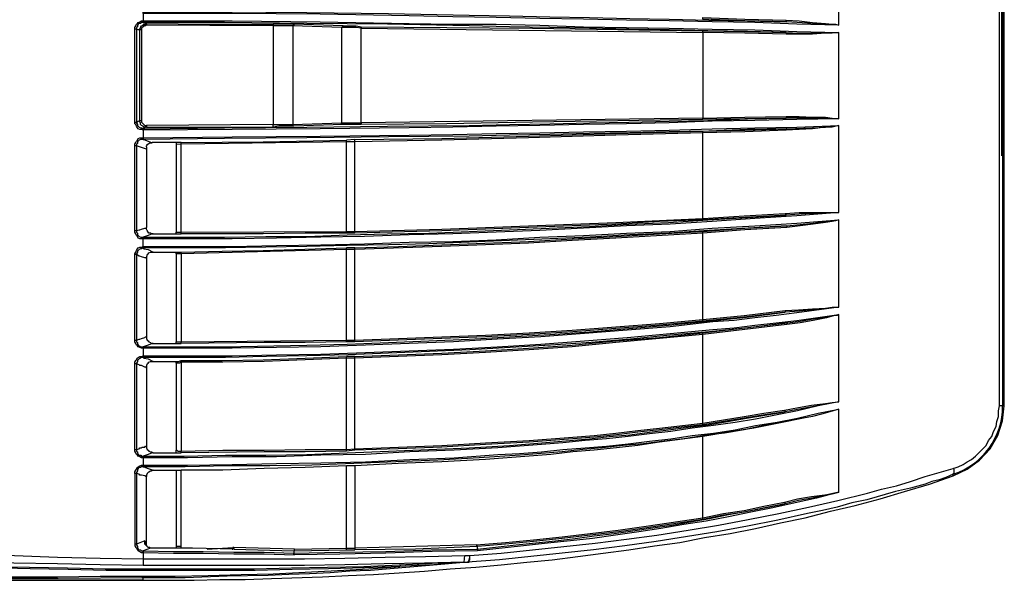
# Model space of a CAD drawing. Units: inches. Extents: x 70.38 to 77.98, y 50.51 to 60.2.
# Drawn here: x 73.06 to 74.49, y 57.85 to 58.67 of the extents above; entities that cross this region are included whole.
import ezdxf

# ---------------------------------------------------------------- set-up
doc = ezdxf.new("R2010")
doc.units = ezdxf.units.IN
doc.header["$MEASUREMENT"] = 0
doc.layers.add('Object', color=7, linetype='Continuous')

msp = doc.modelspace()

# ---------------------------------------------------------------- linework, layer by layer
at = {"layer": 'Object', "linetype": 'Continuous'}
for p, q in [((74.4908, 58.468), (74.4908, 59.4646)), ((74.254, 58.6582), (74.254, 58.785)), ((73.2432, 58.6642), (73.2432, 58.6618)), ((73.4322, 58.657), (73.248, 58.6582)), ((73.2313, 58.5171), (73.2313, 58.6522)), ((73.2337, 58.6522), (73.2337, 58.5171)), ((73.2385, 58.5195), (73.2385, 58.651)), ((73.2408, 58.651), (73.2408, 58.5195)), ((74.254, 58.5218), (74.254, 58.6475)), ((74.254, 58.3855), (74.254, 58.5123)), ((73.2432, 58.4943), (73.2432, 58.4919)), ((73.5387, 58.358), (73.5387, 58.4883)), ((73.2313, 58.3592), (73.2313, 58.4824)), ((73.2337, 58.4824), (73.2337, 58.3591)), ((73.248, 58.4776), (73.248, 58.3639)), ((74.254, 58.2479), (74.254, 58.3747)), ((73.5507, 58.3556), (73.5387, 58.3556)), ((73.2432, 58.3364), (73.2432, 58.334)), ((73.2911, 58.3256), (73.2911, 58.1976)), ((73.2983, 58.3257), (73.2983, 58.1976)), ((73.5387, 58.2001), (73.5387, 58.3316)), ((73.2313, 58.2001), (73.2313, 58.3245)), ((73.2337, 58.3245), (73.2337, 58.2001)), ((73.248, 58.3185), (73.248, 58.2049)), ((74.254, 58.1104), (74.254, 58.2371)), ((73.5507, 58.1977), (73.5387, 58.1977)), ((73.2432, 58.1773), (73.2432, 58.175)), ((73.2983, 58.1677), (73.2983, 58.0386)), ((73.5387, 58.041), (73.5387, 58.1737)), ((73.2313, 58.041), (73.2313, 58.1654)), ((73.2337, 58.1654), (73.2337, 58.041)), ((73.248, 58.1594), (73.248, 58.0458)), ((73.2911, 58.1666), (73.2911, 58.0397)), ((74.254, 57.9788), (74.254, 58.0996)), ((74.0567, 57.9417), (74.0567, 58.0601)), ((73.5507, 58.0398), (73.5387, 58.0386)), ((73.2432, 58.0182), (73.2432, 58.0159)), ((73.5387, 57.8974), (73.5387, 58.017)), ((73.5507, 58.017), (73.5507, 57.8974)), ((73.2983, 57.8998), (73.2911, 57.8998)), ((73.3365, 57.8962), (73.3736, 57.8986)), ((73.7289, 57.8962), (73.7289, 57.8998)), ((73.7157, 57.8771), (73.7169, 57.8771)), ((73.2432, 57.8508), (73.2444, 57.8508))]:
    msp.add_line(p, q, dxfattribs=at)
msp.add_lwpolyline([(74.4203, 58.0027), (74.4203, 58.0051, 0.325994), (74.4921, 58.1043), (74.4945, 58.1043), (74.4945, 59.0649), (74.4921, 59.0649), (74.4921, 58.1044), (74.4873, 58.1044), (74.4873, 59.0649, 0.373282), (74.4203, 59.1654), (74.4203, 59.1678)], format="xyb", dxfattribs=at)
for points in [[(73.2432, 58.675), (73.2432, 58.6773), (73.3617, 58.6773), (73.4813, 58.6762), (73.5997, 58.675), (73.7169, 58.6726), (73.7755, 58.6714), (73.8342, 58.6702), (73.8916, 58.669), (73.9502, 58.6678), (74.0076, 58.6666), (74.065, 58.6654), (74.1213, 58.6642), (74.1787, 58.663)], [(73.2432, 58.6773), (73.2432, 58.675), (73.2432, 58.6642), (73.2432, 58.6618), (73.2444, 58.6618)], [(74.254, 58.6582), (74.193, 58.6594), (74.132, 58.6618), (74.0698, 58.663), (74.0076, 58.6642), (73.9454, 58.6654), (73.8832, 58.6666), (73.8198, 58.6678), (73.7564, 58.669), (73.693, 58.6702), (73.6296, 58.6714), (73.5004, 58.6738), (73.3724, 58.675), (73.2432, 58.675)], [(74.0567, 58.6666), (74.0567, 58.669), (74.1177, 58.6666), (74.1775, 58.6654)], [(73.2313, 58.6522), (73.2313, 58.6546), (73.2325, 58.657), (73.2337, 58.6594), (73.2349, 58.6606), (73.2361, 58.6618), (73.2385, 58.663), (73.2408, 58.6642), (73.2432, 58.6642)], [(73.2432, 58.6618), (73.2408, 58.6618), (73.2396, 58.6606), (73.2373, 58.6606), (73.2361, 58.6594), (73.2349, 58.657), (73.2349, 58.6558), (73.2337, 58.6546), (73.2337, 58.6522), (73.2313, 58.6522)], [(73.2385, 58.651), (73.2385, 58.6522), (73.2397, 58.6546), (73.2397, 58.6558), (73.2408, 58.657), (73.2432, 58.6582), (73.2444, 58.6594), (73.2468, 58.6594), (73.248, 58.6606)], [(73.248, 58.6606), (73.248, 58.6582), (73.2468, 58.657), (73.2444, 58.657), (73.2432, 58.6558), (73.242, 58.6546), (73.2408, 58.6534), (73.2408, 58.651), (73.2385, 58.651)], [(73.2432, 58.6642), (73.3724, 58.6642), (73.5004, 58.663), (73.6296, 58.6606), (73.693, 58.6594), (73.7564, 58.6594), (73.8198, 58.6582), (73.8832, 58.6558), (73.9454, 58.6546), (74.0076, 58.6534), (74.0698, 58.6522), (74.132, 58.651), (74.193, 58.6486), (74.2541, 58.6474)], [(74.1775, 58.6474), (74.1213, 58.6486), (74.0638, 58.6498), (74.0076, 58.651), (73.949, 58.6522), (73.8916, 58.6534), (73.8342, 58.6546), (73.7755, 58.6558), (73.7169, 58.657), (73.5985, 58.6594), (73.4813, 58.6606), (73.3616, 58.6618), (73.2432, 58.6618)], [(73.2432, 58.6618), (73.2444, 58.6618), (73.248, 58.6606)], [(73.248, 58.6606), (73.3401, 58.6594), (73.4322, 58.6594)], [(73.5339, 58.657), (73.4621, 58.6594), (73.4322, 58.6594), (73.4322, 58.657), (73.4322, 58.5135), (73.248, 58.5123), (73.248, 58.5099), (73.4322, 58.5099)], [(73.4621, 58.6594), (73.4621, 58.6582), (73.4609, 58.6582), (73.4609, 58.657), (73.4322, 58.657)], [(73.4609, 58.657), (73.4609, 58.5135), (73.5315, 58.5159)], [(73.5339, 58.657), (73.5327, 58.657), (73.5327, 58.6558), (73.5315, 58.6546), (73.461, 58.657)], [(73.5315, 58.6546), (73.5315, 58.5159), (73.5602, 58.5159), (73.5602, 58.5135), (73.5339, 58.5135), (73.4621, 58.5111)], [(73.5602, 58.6558), (73.5602, 58.6534), (73.553, 58.6546), (73.5315, 58.6546)], [(73.5339, 58.657), (73.553, 58.657), (73.5602, 58.6558)], [(73.5602, 58.6558), (73.6846, 58.6546), (73.809, 58.6534), (74.0567, 58.6498)], [(74.1787, 58.663), (74.1177, 58.6642), (74.0566, 58.6666)], [(74.1787, 58.663), (74.1775, 58.663), (74.1775, 58.6654)], [(74.1775, 58.6654), (74.1966, 58.6642), (74.2158, 58.6618), (74.2349, 58.6606), (74.2445, 58.6594), (74.2492, 58.6594), (74.254, 58.6582)], [(74.254, 58.6582), (74.2349, 58.6594), (74.2157, 58.6606), (74.1787, 58.663)], [(73.2385, 58.651), (73.2361, 58.651), (73.2337, 58.6522)], [(74.0567, 58.6474), (74.0567, 58.523), (73.5602, 58.5159), (73.5602, 58.6534), (74.0567, 58.6474), (74.0567, 58.6498)], [(74.0567, 58.6498), (74.1177, 58.6486), (74.1775, 58.6474)], [(74.1775, 58.6474), (74.1775, 58.6451), (74.1177, 58.6462), (74.0567, 58.6474)], [(74.1775, 58.6474), (74.1966, 58.6462), (74.2158, 58.6462), (74.2349, 58.6474), (74.254, 58.6474)], [(74.254, 58.6474), (74.2445, 58.6462), (74.2349, 58.6462), (74.2157, 58.6451), (74.1775, 58.6451)], [(74.0567, 58.5206), (74.0567, 58.523), (74.1177, 58.5242), (74.1775, 58.5254), (74.1775, 58.523)], [(74.1775, 58.5254), (74.1966, 58.5254), (74.2158, 58.5242), (74.2349, 58.5242), (74.2445, 58.523), (74.254, 58.5218)], [(73.2432, 58.5051), (73.2408, 58.5063), (73.2384, 58.5063), (73.2361, 58.5075), (73.2349, 58.5087), (73.2337, 58.5111), (73.2325, 58.5135), (73.2313, 58.5147), (73.2313, 58.5171)], [(73.2313, 58.5171), (73.2337, 58.5171), (73.2337, 58.5159), (73.2349, 58.5135), (73.2349, 58.5123), (73.2361, 58.5111), (73.2373, 58.5099), (73.2397, 58.5087), (73.2408, 58.5087), (73.2432, 58.5075)], [(73.2337, 58.5171), (73.2361, 58.5183), (73.2385, 58.5194)], [(73.2385, 58.5195), (73.2408, 58.5195), (73.2408, 58.5171), (73.2432, 58.5147), (73.2444, 58.5135), (73.2456, 58.5123), (73.248, 58.5123)], [(73.248, 58.5099), (73.2444, 58.5099), (73.2432, 58.5111), (73.2408, 58.5123), (73.2396, 58.5135), (73.2396, 58.5159), (73.2385, 58.5171), (73.2385, 58.5194)], [(73.2432, 58.5051), (73.2432, 58.5075), (73.3617, 58.5087), (73.4813, 58.5099), (73.5985, 58.5111), (73.7169, 58.5123), (73.7755, 58.5135), (73.8342, 58.5147), (73.8916, 58.5159), (73.949, 58.5171), (74.0076, 58.5183), (74.0638, 58.5195), (74.1213, 58.5218), (74.1775, 58.523)], [(74.254, 58.5218), (74.193, 58.5206), (74.132, 58.5195), (74.0698, 58.5183), (74.0076, 58.5159), (73.9454, 58.5147), (73.8832, 58.5135), (73.8198, 58.5123), (73.7564, 58.5111), (73.693, 58.5099), (73.6296, 58.5087), (73.5004, 58.5075), (73.3724, 58.5063), (73.2432, 58.5051)], [(73.2432, 58.4943), (73.3724, 58.4955), (73.5004, 58.4967), (73.6296, 58.4979), (73.693, 58.4991), (73.7564, 58.5003), (73.8198, 58.5015), (73.8832, 58.5027), (73.9454, 58.5039), (74.0076, 58.5051), (74.0698, 58.5075), (74.132, 58.5087), (74.193, 58.5099), (74.2541, 58.5123)], [(73.4322, 58.5099), (73.4322, 58.5135), (73.4609, 58.5135)], [(73.4621, 58.5111), (73.4406, 58.5111), (73.4322, 58.5099)], [(73.4621, 58.5111), (73.4609, 58.5123), (73.4609, 58.5135)], [(73.5339, 58.5135), (73.5327, 58.5135), (73.5327, 58.5147), (73.5315, 58.5147), (73.5315, 58.5159)], [(74.0567, 58.5206), (73.809, 58.5171), (73.6846, 58.5147), (73.5602, 58.5135)], [(74.1775, 58.523), (74.1177, 58.5218), (74.0567, 58.5207)], [(74.254, 58.5218), (74.2349, 58.523), (74.1775, 58.523)], [(74.254, 58.5123), (74.2445, 58.5099), (74.2349, 58.5099), (74.2157, 58.5075), (74.1966, 58.5063), (74.1775, 58.5051)], [(74.1787, 58.5075), (74.2157, 58.5087), (74.2349, 58.5099), (74.254, 58.5123)], [(73.248, 58.5099), (73.2468, 58.5099), (73.2432, 58.5075)], [(74.1787, 58.5075), (74.1212, 58.5063), (74.065, 58.5039), (74.0076, 58.5027), (73.9502, 58.5015), (73.8916, 58.5003), (73.8341, 58.4991), (73.7755, 58.4979), (73.7169, 58.4967), (73.5997, 58.4955), (73.4813, 58.4943), (73.3616, 58.4931), (73.2432, 58.4919)], [(73.2444, 58.5075), (73.2432, 58.5075), (73.2432, 58.5051), (73.2432, 58.4943), (73.2432, 58.4919), (73.2444, 58.4919)], [(73.5507, 58.4919), (73.6774, 58.4931), (73.8031, 58.4967), (73.9299, 58.5003), (74.0567, 58.5039)], [(74.0567, 58.5015), (73.9299, 58.4979), (73.803, 58.4943), (73.6774, 58.4907), (73.5507, 58.4884)], [(74.0567, 58.5039), (74.1177, 58.5051), (74.1787, 58.5075)], [(74.1775, 58.5051), (74.1177, 58.5027), (74.0567, 58.5015)], [(74.0567, 58.3771), (74.0567, 58.5015), (74.0567, 58.5039)], [(74.1787, 58.5075), (74.1775, 58.5075), (74.1775, 58.5051)], [(73.2313, 58.4824), (73.2313, 58.4848), (73.2325, 58.4872), (73.2337, 58.4895), (73.2349, 58.4907), (73.2361, 58.4931), (73.2385, 58.4943), (73.2432, 58.4943)], [(73.2432, 58.4919), (73.2396, 58.4919), (73.2373, 58.4907), (73.2361, 58.4895), (73.2349, 58.4883), (73.2349, 58.486), (73.2337, 58.4848), (73.2337, 58.4824), (73.2313, 58.4824)], [(73.2432, 58.4919), (73.2444, 58.4919), (73.2504, 58.4895), (73.2564, 58.4871)], [(73.248, 58.4812), (73.248, 58.4824), (73.2492, 58.4836), (73.2492, 58.4848), (73.2504, 58.4848), (73.2516, 58.486), (73.2528, 58.4871), (73.2564, 58.4871)], [(73.2983, 58.4872), (73.2911, 58.4872), (73.2851, 58.4872), (73.2612, 58.4872), (73.2564, 58.4872)], [(73.2923, 58.4872), (73.2911, 58.4872), (73.2911, 58.4848)], [(73.2983, 58.3567), (73.2983, 58.4848), (73.2911, 58.4847), (73.2911, 58.3567)], [(73.2983, 58.4872), (73.4179, 58.4884), (73.5387, 58.4907)], [(73.5387, 58.4883), (73.2983, 58.4848), (73.2983, 58.4871)], [(73.5507, 58.358), (73.5507, 58.4883), (73.5507, 58.4919), (73.5387, 58.4907)], [(73.5507, 58.4883), (73.5387, 58.4883), (73.5387, 58.4907)], [(73.248, 58.4812), (73.248, 58.4776), (73.2408, 58.48), (73.2337, 58.4824)], [(74.254, 58.3855), (74.193, 58.3807), (74.132, 58.3771), (74.0698, 58.3723), (74.0088, 58.3687), (73.9454, 58.3663), (73.8832, 58.3628), (73.8198, 58.3592), (73.7564, 58.3568), (73.693, 58.3544), (73.6296, 58.3532), (73.565, 58.3508), (73.5016, 58.3496), (73.437, 58.3484), (73.3724, 58.3472), (73.2432, 58.3472)], [(74.0567, 58.3747), (74.0567, 58.3771), (74.1165, 58.3807), (74.1763, 58.3843), (74.1775, 58.3819)], [(74.1763, 58.3843), (74.1966, 58.3855), (74.254, 58.3855)], [(74.254, 58.3855), (74.2349, 58.3843), (74.2157, 58.3843), (74.1966, 58.3831), (74.1775, 58.3819)], [(73.2432, 58.3496), (73.3617, 58.3496), (73.4215, 58.3508), (73.4813, 58.3508), (73.5399, 58.3532), (73.5985, 58.3544), (73.6583, 58.3556), (73.7169, 58.358), (73.7755, 58.3604), (73.833, 58.3627), (73.8916, 58.3651), (73.949, 58.3687), (74.0064, 58.3711), (74.0638, 58.3747), (74.1213, 58.3783), (74.1775, 58.3819)], [(73.2432, 58.3364), (73.3724, 58.3364), (73.437, 58.3376), (73.5016, 58.3388), (73.565, 58.34), (73.6296, 58.3424), (73.693, 58.3436), (73.7564, 58.346), (73.8198, 58.3496), (73.8832, 58.352), (73.9454, 58.3556), (74.0088, 58.358), (74.0698, 58.3627), (74.132, 58.3663), (74.193, 58.3699), (74.2541, 58.3747)], [(73.5507, 58.3556), (73.5507, 58.358), (73.6774, 58.3615), (73.7409, 58.3639), (73.8031, 58.3663), (73.8665, 58.3687), (73.9299, 58.3711), (74.0567, 58.3771)], [(74.0567, 58.3747), (73.9933, 58.3723), (73.9299, 58.3687), (73.8664, 58.3663), (73.803, 58.3639), (73.7409, 58.3616), (73.6774, 58.3591), (73.5507, 58.3556)], [(74.1775, 58.3819), (74.1177, 58.3783), (74.0567, 58.3747)], [(74.1787, 58.3663), (74.2169, 58.3699), (74.2349, 58.3723), (74.254, 58.3747)], [(74.254, 58.3747), (74.2492, 58.3735), (74.2445, 58.3723), (74.2349, 58.3711), (74.2169, 58.3687), (74.1978, 58.3663), (74.1787, 58.3639)], [(73.2432, 58.3472), (73.2384, 58.3472), (73.2361, 58.3484), (73.2349, 58.3508), (73.2337, 58.352), (73.2325, 58.3544), (73.2313, 58.3568), (73.2313, 58.3592)], [(73.2313, 58.3592), (73.2337, 58.3592), (73.2337, 58.3568), (73.2349, 58.3556), (73.2349, 58.3532), (73.2361, 58.352), (73.2373, 58.3508), (73.2397, 58.3496), (73.2432, 58.3496)], [(73.2337, 58.3592), (73.2373, 58.3604), (73.2385, 58.3604), (73.2408, 58.3615), (73.2456, 58.3628), (73.2468, 58.3628), (73.248, 58.364)], [(74.1787, 58.3663), (74.1224, 58.3627), (74.065, 58.3592), (74.0076, 58.3556), (73.9502, 58.3532), (73.8928, 58.3496), (73.8341, 58.3472), (73.7755, 58.3448), (73.7169, 58.3424), (73.6583, 58.34), (73.5997, 58.3388), (73.5399, 58.3376), (73.4813, 58.3364), (73.4214, 58.3352), (73.3628, 58.334), (73.2432, 58.334)], [(73.2576, 58.3544), (73.2564, 58.3544), (73.2504, 58.352), (73.2432, 58.3496)], [(73.2492, 58.3592), (73.248, 58.3615), (73.248, 58.364)], [(73.2552, 58.3544), (73.254, 58.3556), (73.2516, 58.3556), (73.2504, 58.3568), (73.2492, 58.3592)], [(73.2576, 58.3544), (73.2552, 58.3544), (73.2576, 58.3544), (73.2911, 58.3544), (73.2983, 58.3544)], [(73.2911, 58.3544), (73.2911, 58.3568), (73.2983, 58.3568)], [(73.2983, 58.3544), (73.2983, 58.3568), (73.5387, 58.358)], [(73.5387, 58.3556), (73.4789, 58.3556), (73.4179, 58.3544), (73.2983, 58.3544)], [(73.5387, 58.3556), (73.5387, 58.358), (73.5507, 58.358)], [(73.5507, 58.334), (73.6141, 58.3364), (73.6774, 58.3388), (73.7397, 58.3412), (73.8031, 58.3436), (73.8665, 58.3472), (73.9299, 58.3508), (73.9933, 58.3544), (74.0567, 58.358)], [(74.0567, 58.3556), (73.9299, 58.3484), (73.8664, 58.3448), (73.803, 58.3412), (73.7409, 58.3388), (73.6774, 58.3364), (73.5507, 58.3316)], [(74.1787, 58.3663), (74.1787, 58.364), (74.1177, 58.3604), (74.0566, 58.3556)], [(74.0567, 58.358), (74.1177, 58.3628), (74.1787, 58.3663)], [(74.0567, 58.23), (74.0567, 58.3556), (74.0567, 58.358)], [(73.2444, 58.334), (73.2432, 58.334), (73.2432, 58.3364), (73.2432, 58.3472), (73.2432, 58.3496), (73.2432, 58.3472)], [(73.2313, 58.3245), (73.2313, 58.3257), (73.2325, 58.3281), (73.2337, 58.3304), (73.2349, 58.3328), (73.2361, 58.334), (73.2385, 58.3352), (73.2408, 58.3352), (73.2432, 58.3364)], [(73.2432, 58.334), (73.2408, 58.3328), (73.2396, 58.3328), (73.2373, 58.3317), (73.2349, 58.3292), (73.2349, 58.3281), (73.2337, 58.3257), (73.2337, 58.3245), (73.2313, 58.3245)], [(73.2432, 58.334), (73.2444, 58.3328), (73.2504, 58.3317), (73.2576, 58.3281)], [(73.2492, 58.3245), (73.2504, 58.3257), (73.2516, 58.3269), (73.254, 58.3281), (73.2552, 58.3281)], [(73.2576, 58.328), (73.2552, 58.3281), (73.2576, 58.328), (73.2911, 58.3281), (73.2983, 58.3281)], [(73.2983, 58.3257), (73.2911, 58.3257), (73.2911, 58.3281)], [(73.2983, 58.3281), (73.3581, 58.3293), (73.4179, 58.3304), (73.5387, 58.334)], [(73.5387, 58.3316), (73.2983, 58.3257), (73.2983, 58.3281)], [(73.5507, 58.3316), (73.5387, 58.3316), (73.5387, 58.334)], [(73.5507, 58.2001), (73.5507, 58.3317), (73.5507, 58.334), (73.5387, 58.334)], [(73.2492, 58.3245), (73.248, 58.3209), (73.248, 58.3185), (73.2468, 58.3197), (73.2456, 58.3197), (73.2408, 58.3209), (73.2384, 58.3221), (73.2373, 58.3221), (73.2337, 58.3245)], [(74.254, 58.2479), (74.193, 58.2395), (74.1631, 58.236), (74.132, 58.2324), (74.1021, 58.2288), (74.071, 58.2264), (74.0088, 58.2192), (73.9466, 58.2144), (73.8844, 58.2096), (73.821, 58.2049), (73.7576, 58.2013), (73.6942, 58.1977), (73.6296, 58.1953), (73.5662, 58.1929), (73.5016, 58.1905), (73.437, 58.1893), (73.3724, 58.1881), (73.2432, 58.1881)], [(73.2432, 58.1881), (73.2432, 58.1905), (73.3617, 58.1905), (73.4813, 58.1929), (73.5399, 58.1941), (73.5997, 58.1965), (73.6583, 58.1989), (73.7169, 58.2013), (73.7755, 58.2049), (73.8342, 58.2084), (73.8916, 58.212), (73.949, 58.2168), (74.0064, 58.2216), (74.0638, 58.2276), (74.1201, 58.2335), (74.1763, 58.2407)], [(74.1763, 58.2407), (74.1165, 58.2336), (74.0566, 58.2276)], [(74.0567, 58.2276), (74.0567, 58.23), (74.1165, 58.2359), (74.1763, 58.2431), (74.1763, 58.2407)], [(74.254, 58.2479), (74.2157, 58.2443), (74.1966, 58.2419), (74.1763, 58.2407)], [(74.1763, 58.2431), (74.1954, 58.2443), (74.2157, 58.2455), (74.2349, 58.2467), (74.2445, 58.2479), (74.254, 58.2479)], [(73.2432, 58.1773), (73.3724, 58.1773), (73.437, 58.1785), (73.5016, 58.1797), (73.5662, 58.1821), (73.6296, 58.1845), (73.6942, 58.1869), (73.7576, 58.1905), (73.821, 58.1941), (73.8844, 58.1989), (73.9466, 58.2037), (74.0088, 58.2096), (74.071, 58.2156), (74.1021, 58.218), (74.132, 58.2216), (74.1631, 58.2252), (74.193, 58.2288), (74.2541, 58.2371)], [(74.1799, 58.2252), (74.1224, 58.218), (74.0662, 58.212), (74.0088, 58.2072), (73.9514, 58.2013), (73.894, 58.1965), (73.8353, 58.1929), (73.7767, 58.1893), (73.7181, 58.1857), (73.6595, 58.1833), (73.5997, 58.1809), (73.5411, 58.1785), (73.4813, 58.1773), (73.4226, 58.1761), (73.3628, 58.1749), (73.2432, 58.1749)], [(73.5507, 58.1977), (73.5507, 58.2001), (73.6141, 58.2025), (73.6774, 58.2049), (73.7409, 58.2072), (73.8043, 58.2108), (73.8665, 58.2144), (73.9299, 58.2192), (73.9933, 58.224), (74.0567, 58.23)], [(74.0567, 58.2276), (73.9933, 58.2216), (73.9299, 58.2168), (73.8676, 58.212), (73.8043, 58.2084), (73.7409, 58.2049), (73.6774, 58.2024), (73.614, 58.2001), (73.5507, 58.1977)], [(74.1799, 58.2252), (74.1787, 58.2252), (74.1787, 58.2228), (74.1176, 58.2156), (74.0566, 58.2084)], [(74.0567, 58.2108), (74.1177, 58.218), (74.1799, 58.2252)], [(74.254, 58.2371), (74.2516, 58.2359), (74.2492, 58.2359), (74.2445, 58.2348), (74.2361, 58.2324), (74.2169, 58.2288), (74.1978, 58.2252), (74.1787, 58.2228)], [(74.1799, 58.2252), (74.1978, 58.2276), (74.2169, 58.2312), (74.2349, 58.2335), (74.254, 58.2371)], [(73.5507, 58.1761), (73.6141, 58.1785), (73.6774, 58.1809), (73.7409, 58.1845), (73.8031, 58.1881), (73.8665, 58.1929), (73.9299, 58.1989), (73.9933, 58.2037), (74.0567, 58.2108)], [(74.0567, 58.0792), (74.0567, 58.2084), (74.0567, 58.2108)], [(73.2432, 58.1881), (73.2408, 58.1881), (73.2384, 58.1893), (73.2361, 58.1905), (73.2349, 58.1917), (73.2337, 58.1929), (73.2325, 58.1953), (73.2313, 58.1977), (73.2313, 58.2001)], [(73.2313, 58.2001), (73.2337, 58.2001), (73.2337, 58.1977), (73.2349, 58.1965), (73.2349, 58.1941), (73.2361, 58.1929), (73.2373, 58.1917), (73.2397, 58.1905), (73.2432, 58.1905)], [(73.2337, 58.2001), (73.2373, 58.2013), (73.2385, 58.2013), (73.2408, 58.2025), (73.2456, 58.2037), (73.2468, 58.2049), (73.248, 58.2049), (73.248, 58.2025), (73.2492, 58.2001), (73.2504, 58.1989), (73.2516, 58.1977), (73.254, 58.1965), (73.2552, 58.1953), (73.2576, 58.1953)], [(73.2911, 58.1953), (73.2911, 58.1977), (73.2983, 58.1977)], [(73.2983, 58.1953), (73.2983, 58.1977), (73.5387, 58.2001)], [(73.5387, 58.1977), (73.4789, 58.1965), (73.4191, 58.1965), (73.2983, 58.1953)], [(73.5387, 58.1977), (73.5387, 58.2001), (73.5507, 58.2001)], [(74.0567, 58.2084), (73.9933, 58.2025), (73.9299, 58.1965), (73.8664, 58.1905), (73.8043, 58.1857), (73.7409, 58.1821), (73.6774, 58.1785), (73.614, 58.1761), (73.5507, 58.1737)], [(73.2576, 58.1953), (73.2564, 58.1953), (73.2504, 58.1929), (73.2432, 58.1905)], [(73.2432, 58.1905), (73.2432, 58.1881), (73.2432, 58.1773), (73.2432, 58.175), (73.2444, 58.1749)], [(73.2552, 58.1953), (73.2576, 58.1953), (73.2911, 58.1953), (73.2983, 58.1953)], [(73.2313, 58.1654), (73.2313, 58.1678), (73.2325, 58.1702), (73.2337, 58.1714), (73.2349, 58.1737), (73.2361, 58.1749), (73.2385, 58.1761), (73.2408, 58.1761), (73.2432, 58.1773)], [(73.2432, 58.1749), (73.2408, 58.1749), (73.2396, 58.1737), (73.2373, 58.1726), (73.2349, 58.1702), (73.2349, 58.169), (73.2337, 58.1666), (73.2337, 58.1654), (73.2313, 58.1654)], [(73.2432, 58.1749), (73.2444, 58.1737), (73.2504, 58.1726), (73.2576, 58.169)], [(73.2492, 58.1654), (73.2504, 58.1666), (73.2516, 58.1678), (73.254, 58.169), (73.2552, 58.169)], [(73.2576, 58.169), (73.2552, 58.169), (73.2576, 58.1689), (73.2911, 58.169)], [(73.2911, 58.169), (73.2947, 58.169), (73.2983, 58.1702)], [(73.2983, 58.1678), (73.2959, 58.1666), (73.2911, 58.1666), (73.2911, 58.169)], [(73.2983, 58.1702), (73.3581, 58.1702), (73.4179, 58.1714), (73.4789, 58.1737), (73.5387, 58.1761)], [(73.5387, 58.1737), (73.4789, 58.1714), (73.4191, 58.169), (73.3593, 58.1678), (73.2983, 58.1678), (73.2983, 58.1702)], [(73.5507, 58.1737), (73.5387, 58.1737), (73.5387, 58.1761)], [(73.5507, 58.0422), (73.5507, 58.1738), (73.5507, 58.1761), (73.5387, 58.1761)], [(73.2492, 58.1654), (73.248, 58.163), (73.248, 58.1594), (73.248, 58.1606), (73.2456, 58.1606), (73.2408, 58.163), (73.2384, 58.163), (73.2373, 58.1642), (73.2337, 58.1654)], [(74.254, 58.1104), (74.2241, 58.1044), (74.1942, 58.0972), (74.1643, 58.0912), (74.1332, 58.0852), (74.1033, 58.0804), (74.0722, 58.0757), (74.0411, 58.0721), (74.01, 58.0673), (73.9789, 58.0637), (73.9478, 58.0601), (73.9167, 58.0565), (73.8856, 58.0541), (73.8533, 58.0505), (73.8222, 58.0481), (73.7588, 58.0434), (73.6954, 58.0398), (73.6308, 58.0374), (73.5662, 58.0338), (73.5016, 58.0326), (73.437, 58.0302), (73.3724, 58.0302), (73.3078, 58.029), (73.2432, 58.029)], [(73.2432, 58.0182), (73.3078, 58.0182), (73.3724, 58.0194), (73.437, 58.0206), (73.5016, 58.0218), (73.5662, 58.023), (73.6308, 58.0266), (73.6954, 58.029), (73.7588, 58.0338), (73.7899, 58.035), (73.8222, 58.0374), (73.8533, 58.041), (73.8856, 58.0434), (73.9167, 58.0458), (73.9478, 58.0493), (73.9789, 58.0529), (74.01, 58.0565), (74.0411, 58.0613), (74.0722, 58.0649), (74.1033, 58.0697), (74.1332, 58.0757), (74.1643, 58.0805), (74.1942, 58.0864), (74.2241, 58.0936), (74.2541, 58.0996), (74.2409, 58.096), (74.2289, 58.0924), (74.2158, 58.0888), (74.2026, 58.0864), (74.1739, 58.0805), (74.1452, 58.0757), (74.1165, 58.0697), (74.0878, 58.0649), (74.0591, 58.0613), (74.0292, 58.0565), (74.0005, 58.0529), (73.9705, 58.0493), (73.9406, 58.0469), (73.9107, 58.0434), (73.882, 58.041), (73.8521, 58.0374), (73.7911, 58.0326), (73.7313, 58.029), (73.6715, 58.0254), (73.6105, 58.023), (73.5495, 58.0206), (73.4885, 58.0182), (73.4274, 58.017), (73.3664, 58.017), (73.3042, 58.0159), (73.2432, 58.0159)], [(74.0567, 58.0769), (74.0567, 58.0792), (74.0866, 58.084), (74.1165, 58.0888), (74.1452, 58.0936), (74.1751, 58.0984), (74.1763, 58.096)], [(74.1751, 58.0984), (74.1954, 58.102), (74.2145, 58.1056), (74.2349, 58.108), (74.2444, 58.1092), (74.254, 58.1103)], [(74.254, 58.1104), (74.2146, 58.1032), (74.1763, 58.096)], [(74.4203, 58.0027), (74.4406, 58.0123), (74.4586, 58.0254), (74.4741, 58.0422), (74.4849, 58.0613), (74.4921, 58.0828), (74.4945, 58.1044)], [(74.4203, 58.0135), (74.4275, 58.0158), (74.4347, 58.0194), (74.4406, 58.023), (74.4466, 58.0266), (74.4526, 58.0314), (74.4574, 58.0362), (74.4634, 58.0422), (74.4681, 58.047), (74.4717, 58.0541), (74.4765, 58.0601), (74.4789, 58.0673), (74.4825, 58.0745), (74.4837, 58.0816), (74.4861, 58.0888), (74.4861, 58.0972), (74.4873, 58.1044)], [(74.4203, 58.0027), (74.4406, 58.0123), (74.4586, 58.0254), (74.4741, 58.0422), (74.4849, 58.0613), (74.4921, 58.0828), (74.4945, 58.1044)], [(73.2432, 58.029), (73.2432, 58.0314), (73.303, 58.0314), (73.3629, 58.0326), (73.4215, 58.0326), (73.4813, 58.0338), (73.5399, 58.0362), (73.5997, 58.0386), (73.6583, 58.041), (73.7169, 58.0434), (73.7755, 58.047), (73.8342, 58.0517), (73.8916, 58.0565), (73.9203, 58.0601), (73.9502, 58.0625), (73.9789, 58.0661), (74.0064, 58.0697), (74.0351, 58.0733), (74.0638, 58.0769), (74.0925, 58.0816), (74.1201, 58.0864), (74.1763, 58.096)], [(74.1763, 58.096), (74.1464, 58.0912), (74.1165, 58.0864), (74.0866, 58.0816), (74.0566, 58.0769)], [(74.2026, 58.0864), (74.1667, 58.0792), (74.1308, 58.0721), (74.0937, 58.0661), (74.0566, 58.0601)], [(73.5507, 58.0398), (73.5507, 58.0422), (73.6141, 58.0446), (73.6774, 58.047), (73.7409, 58.0505), (73.8043, 58.0541), (73.8677, 58.0589), (73.8988, 58.0613), (73.9299, 58.0649), (73.9622, 58.0685), (73.9933, 58.0721), (74.0567, 58.0792)], [(74.0567, 58.0769), (74.0255, 58.0733), (73.9933, 58.0697), (73.9621, 58.0661), (73.931, 58.0625), (73.8988, 58.0589), (73.8676, 58.0565), (73.8043, 58.0517), (73.7409, 58.0481), (73.6774, 58.0446), (73.614, 58.0422), (73.5507, 58.0398)], [(74.0567, 58.0601), (73.9933, 58.0517), (73.9621, 58.047), (73.931, 58.0434), (73.8988, 58.0398), (73.8676, 58.0374), (73.8354, 58.0338), (73.8043, 58.0314), (73.7409, 58.0266), (73.6774, 58.023), (73.614, 58.0206), (73.5507, 58.0171), (73.5387, 58.0171), (73.4789, 58.0146), (73.4191, 58.0135), (73.3593, 58.0111), (73.2983, 58.0111)], [(73.2432, 58.029), (73.2408, 58.029), (73.2384, 58.0302), (73.2361, 58.0314), (73.2349, 58.0326), (73.2337, 58.0338), (73.2325, 58.0362), (73.2313, 58.0386), (73.2313, 58.041)], [(73.2313, 58.041), (73.2337, 58.041), (73.2337, 58.0386), (73.2349, 58.0374), (73.2349, 58.0362), (73.2361, 58.0338), (73.2373, 58.0326), (73.2397, 58.0326), (73.2408, 58.0314), (73.2432, 58.0314)], [(73.2337, 58.041), (73.2373, 58.0422), (73.2385, 58.0434), (73.2408, 58.0434), (73.242, 58.0446), (73.2456, 58.0446), (73.2468, 58.0458), (73.248, 58.0458), (73.248, 58.0434), (73.2492, 58.041), (73.2504, 58.0398), (73.2516, 58.0386), (73.254, 58.0374), (73.2552, 58.0374), (73.2576, 58.0362)], [(73.2911, 58.0362), (73.2911, 58.0398), (73.2923, 58.0398), (73.2935, 58.0386), (73.2983, 58.0386)], [(73.2983, 58.0362), (73.2983, 58.0386), (73.3593, 58.0398), (73.4191, 58.0398), (73.4789, 58.041), (73.5387, 58.041)], [(73.5387, 58.0386), (73.5387, 58.041), (73.5507, 58.0422)], [(73.2576, 58.0362), (73.2564, 58.0362), (73.2504, 58.0338), (73.2432, 58.0314)], [(73.2432, 58.0314), (73.2432, 58.029), (73.2432, 58.0182), (73.2432, 58.0159), (73.2444, 58.0158)], [(73.2552, 58.0374), (73.2576, 58.0362), (73.2911, 58.0362), (73.2983, 58.0362)], [(73.5387, 58.0386), (73.4789, 58.0374), (73.4191, 58.0374), (73.2983, 58.0362)], [(73.2313, 58.0063), (73.2313, 58.0087), (73.2325, 58.0111), (73.2337, 58.0123), (73.2349, 58.0146), (73.2361, 58.0158), (73.2385, 58.0171), (73.2408, 58.0182), (73.2432, 58.0182)], [(73.2432, 58.0159), (73.2408, 58.0159), (73.2396, 58.0146), (73.2373, 58.0146), (73.2361, 58.0135), (73.2349, 58.0111), (73.2349, 58.0099), (73.2337, 58.0075), (73.2337, 58.0063), (73.2313, 58.0063)], [(73.2432, 58.0159), (73.2444, 58.0159), (73.2504, 58.0135), (73.2576, 58.0111)], [(73.2576, 58.011), (73.2552, 58.0099), (73.2576, 58.011), (73.2911, 58.0111), (73.2911, 58.0098), (73.2911, 57.8998), (73.2911, 57.8974)], [(73.2911, 58.0099), (73.2923, 58.0111), (73.2983, 58.0111)], [(73.2983, 57.8974), (73.2983, 57.8998), (73.2983, 58.0111)], [(73.7181, 57.8867), (73.7636, 57.8903), (73.809, 57.895), (73.8545, 57.8998), (73.8999, 57.9046), (73.9454, 57.9106), (73.9897, 57.9166), (74.0351, 57.9237), (74.0794, 57.9309), (74.1224, 57.9393), (74.1667, 57.9477), (74.2098, 57.9572), (74.2528, 57.9668), (74.2959, 57.9776), (74.3162, 57.9835), (74.3378, 57.9883), (74.3581, 57.9943), (74.3796, 58.0015), (74.4203, 58.0135)], [(74.4203, 58.0051), (74.4203, 58.0063), (74.4215, 58.0063), (74.4215, 58.0123), (74.4203, 58.0135)], [(73.2313, 58.0063), (73.2313, 57.901), (73.2325, 57.8986), (73.2337, 57.8974), (73.2349, 57.895), (73.2361, 57.8938), (73.2385, 57.8926), (73.2408, 57.8914), (73.2432, 57.8914)], [(73.2337, 58.0063), (73.2337, 57.9034), (73.2313, 57.9034)], [(73.2492, 58.0063), (73.248, 58.0039), (73.248, 58.0015), (73.2468, 58.0015), (73.2468, 58.0027), (73.2456, 58.0027), (73.2408, 58.0039), (73.2384, 58.0039), (73.2373, 58.0051), (73.2337, 58.0063)], [(73.2432, 57.8508), (73.3174, 57.8508), (73.3545, 57.852), (73.3916, 57.852), (73.4299, 57.8532), (73.504, 57.8556), (73.5411, 57.858), (73.5782, 57.8591), (73.6153, 57.8615), (73.6523, 57.8639), (73.6894, 57.8675), (73.7265, 57.8699), (73.7636, 57.8735), (73.8007, 57.8771), (73.8378, 57.8807), (73.8748, 57.8855), (73.9119, 57.8902), (73.949, 57.895), (73.9861, 57.901), (74.0232, 57.9058), (74.0591, 57.913), (74.0961, 57.919), (74.1332, 57.9261), (74.1691, 57.9345), (74.205, 57.9417), (74.2421, 57.9513), (74.278, 57.9596), (74.3139, 57.9692), (74.3497, 57.98), (74.3856, 57.9907), (74.4203, 58.0027)], [(73.2492, 57.901), (73.248, 57.901), (73.248, 58.0015)], [(73.2492, 58.0063), (73.2504, 58.0075), (73.2516, 58.0087), (73.254, 58.0099), (73.2552, 58.0099)], [(74.4203, 58.0051), (74.4095, 58.0003), (74.4, 57.9967), (74.3892, 57.9943), (74.3796, 57.9907), (74.3581, 57.9848), (74.3366, 57.98), (74.2947, 57.968), (74.2732, 57.9632), (74.2516, 57.9572), (74.2301, 57.9524), (74.2086, 57.9477), (74.1655, 57.9381), (74.1212, 57.9297), (74.077, 57.9214), (73.9885, 57.907), (73.943, 57.901), (73.8975, 57.895), (73.8521, 57.8902), (73.8066, 57.8855), (73.7612, 57.8807), (73.7145, 57.8771), (73.7169, 57.8771)], [(74.254, 57.9788), (74.2217, 57.9704), (74.1906, 57.9632), (74.1583, 57.956), (74.126, 57.9501), (74.0937, 57.9429), (74.0614, 57.9369), (74.0291, 57.9321), (73.9956, 57.9261), (73.9633, 57.9214), (73.9298, 57.9166), (73.8964, 57.9118), (73.864, 57.9082), (73.8306, 57.9046), (73.7959, 57.901), (73.7289, 57.8938)], [(74.1751, 57.9644), (74.1942, 57.9692), (74.2145, 57.9728), (74.2337, 57.9752), (74.2444, 57.9764), (74.254, 57.9788)], [(74.254, 57.9788), (74.2146, 57.9704), (74.1954, 57.9668), (74.1763, 57.962)], [(73.7289, 57.8962), (73.7851, 57.9022), (73.8425, 57.9082), (73.8712, 57.9118), (73.8988, 57.9154), (73.9275, 57.919), (73.955, 57.9225), (73.9837, 57.9273), (74.0112, 57.9309), (74.0387, 57.9357), (74.0662, 57.9405), (74.0937, 57.9465), (74.1213, 57.9513), (74.1763, 57.962)], [(74.1763, 57.962), (74.1464, 57.956), (74.1165, 57.9501), (74.0866, 57.9453), (74.0566, 57.9393)], [(74.0567, 57.9393), (74.0567, 57.9417), (74.0866, 57.9477), (74.1165, 57.9525), (74.1452, 57.9584), (74.1751, 57.9644), (74.1763, 57.962)], [(73.7289, 57.8998), (73.7277, 57.9022), (73.7696, 57.9058), (73.8102, 57.9094), (73.8521, 57.9142), (73.8928, 57.919), (73.9334, 57.9237), (73.9741, 57.9297), (74.0567, 57.9417)], [(74.0567, 57.9393), (73.9753, 57.9273), (73.9346, 57.9213), (73.8928, 57.9166), (73.8521, 57.9118), (73.8102, 57.907), (73.7696, 57.9034), (73.7289, 57.8998)], [(72.7456, 57.901), (72.87, 57.8938), (72.9322, 57.8914), (72.9944, 57.8879), (73.0566, 57.8867), (73.1188, 57.8843), (73.181, 57.8831), (73.2433, 57.8819)], [(73.2456, 57.9034), (73.2456, 57.9082), (73.2337, 57.9034)], [(73.2337, 57.9034), (73.2337, 57.9022), (73.2349, 57.8998), (73.2349, 57.8986), (73.2361, 57.8962), (73.2373, 57.895), (73.2396, 57.895), (73.2408, 57.8938), (73.2432, 57.8938)], [(73.2552, 57.8974), (73.254, 57.8974), (73.2432, 57.8938)], [(73.254, 57.8974), (73.2528, 57.8986), (73.2504, 57.8986), (73.2492, 57.8998), (73.248, 57.901), (73.2468, 57.9022), (73.2456, 57.9034), (73.2456, 57.9082)], [(73.2456, 57.9082), (73.2468, 57.9046), (73.248, 57.901)], [(73.3748, 57.8962), (73.315, 57.8974), (73.2552, 57.8974)], [(73.3724, 57.8962), (73.3736, 57.8962), (73.3736, 57.8986)], [(73.4633, 57.8962), (73.3748, 57.8986), (73.3736, 57.8986)], [(73.376, 57.8962), (73.3748, 57.8962), (73.3748, 57.8986)], [(73.3748, 57.8962), (73.4621, 57.8938), (73.4621, 57.8903)], [(73.4621, 57.8938), (73.4633, 57.8938), (73.4633, 57.8962), (73.5387, 57.8974)], [(73.4621, 57.8902), (73.5291, 57.8915), (73.5961, 57.8926), (73.6619, 57.895), (73.7289, 57.8962)], [(73.5387, 57.895), (73.5387, 57.8974), (73.5507, 57.8974)], [(73.7277, 57.9022), (73.5507, 57.8974), (73.5507, 57.895)], [(73.7289, 57.8998), (73.6392, 57.8962), (73.5507, 57.895)], [(73.7301, 57.8962), (73.7289, 57.8962), (73.7289, 57.8938)], [(73.2432, 57.8723), (73.181, 57.8735), (73.1188, 57.8747), (73.0554, 57.8759), (72.9932, 57.8783), (72.931, 57.8807), (72.8688, 57.8843), (72.7444, 57.8914)], [(72.7444, 57.8843), (72.8006, 57.8807), (72.8557, 57.8783), (72.9119, 57.8747), (72.9681, 57.8735), (73.0231, 57.8711), (73.0782, 57.8699), (73.1332, 57.8687), (73.1882, 57.8675), (73.4047, 57.8675), (73.4586, 57.8687), (73.5112, 57.8699), (73.5638, 57.8711), (73.6153, 57.8735)], [(73.6164, 57.8711), (73.565, 57.8687), (73.5124, 57.8675), (73.4597, 57.8663), (73.4059, 57.8651), (73.1894, 57.8651), (73.1344, 57.8663), (73.0793, 57.8675), (73.0231, 57.8687), (72.9681, 57.8711), (72.9119, 57.8723), (72.8568, 57.8759), (72.8006, 57.8783), (72.7444, 57.8819)], [(73.2432, 57.8938), (73.2875, 57.8926), (73.3306, 57.8926), (73.3748, 57.8915), (73.4191, 57.8915), (73.4621, 57.8902)], [(73.2432, 57.8914), (73.2432, 57.8938), (73.2432, 57.8914), (73.2432, 57.8819), (73.2432, 57.8723)], [(73.2432, 57.8914), (73.2875, 57.8902), (73.3306, 57.8902), (73.3748, 57.8891), (73.4191, 57.8891), (73.4633, 57.8879)], [(73.2432, 57.8819), (73.4777, 57.8819), (73.5363, 57.8831), (73.5949, 57.8843), (73.6535, 57.8855), (73.7109, 57.8867)], [(73.4621, 57.8938), (73.5387, 57.895), (73.5507, 57.895)], [(73.4633, 57.8879), (73.4621, 57.8891), (73.4621, 57.8902)], [(73.7289, 57.8938), (73.6631, 57.8926), (73.5961, 57.8902), (73.5291, 57.889), (73.4633, 57.8879)], [(73.7098, 57.8771), (73.7157, 57.8771), (73.7169, 57.8795), (73.7169, 57.8807), (73.7181, 57.8843), (73.7181, 57.8867)], [(73.7098, 57.8771), (73.7109, 57.8867), (73.7181, 57.8867)], [(73.7169, 57.8771), (73.7169, 57.8795), (73.7181, 57.8807), (73.7181, 57.8867)], [(73.2432, 57.8544), (73.242, 57.8568), (73.2899, 57.8568), (73.3377, 57.858), (73.3856, 57.8592), (73.4322, 57.8603), (73.4789, 57.8627), (73.5255, 57.8651), (73.571, 57.8675), (73.6164, 57.8711)], [(73.7098, 57.8771), (73.6523, 57.8759), (73.5937, 57.8747), (73.5363, 57.8735), (73.4777, 57.8723), (73.2432, 57.8723)], [(73.7145, 57.8771), (73.687, 57.8747), (73.6595, 57.8723), (73.6308, 57.8699), (73.6021, 57.8675), (73.5734, 57.8651), (73.5435, 57.8639), (73.5148, 57.8616), (73.4849, 57.8603), (73.455, 57.8591), (73.4251, 57.858), (73.3652, 57.8568), (73.3042, 57.8544), (73.2432, 57.8544)], [(73.6153, 57.8735), (73.6631, 57.8759), (73.7098, 57.8771)], [(73.6153, 57.8735), (73.6165, 57.8735), (73.6165, 57.8711)], [(73.7157, 57.8771), (73.7145, 57.8771), (73.6655, 57.8735), (73.6416, 57.8723), (73.6164, 57.8711)], [(72.7444, 57.8556), (73.1188, 57.8556), (73.181, 57.8568), (73.2421, 57.8568)], [(73.2432, 57.8544), (73.12, 57.8532), (72.7444, 57.8532), (72.7444, 57.8556)], [(72.7456, 57.8508), (72.7444, 57.8508), (73.2432, 57.8508), (73.2432, 57.8544)], [(73.2432, 57.8508), (72.7444, 57.8508), (72.7444, 57.8532)]]:
    msp.add_lwpolyline(points, dxfattribs=at)

doc.saveas('drawing.dxf')
